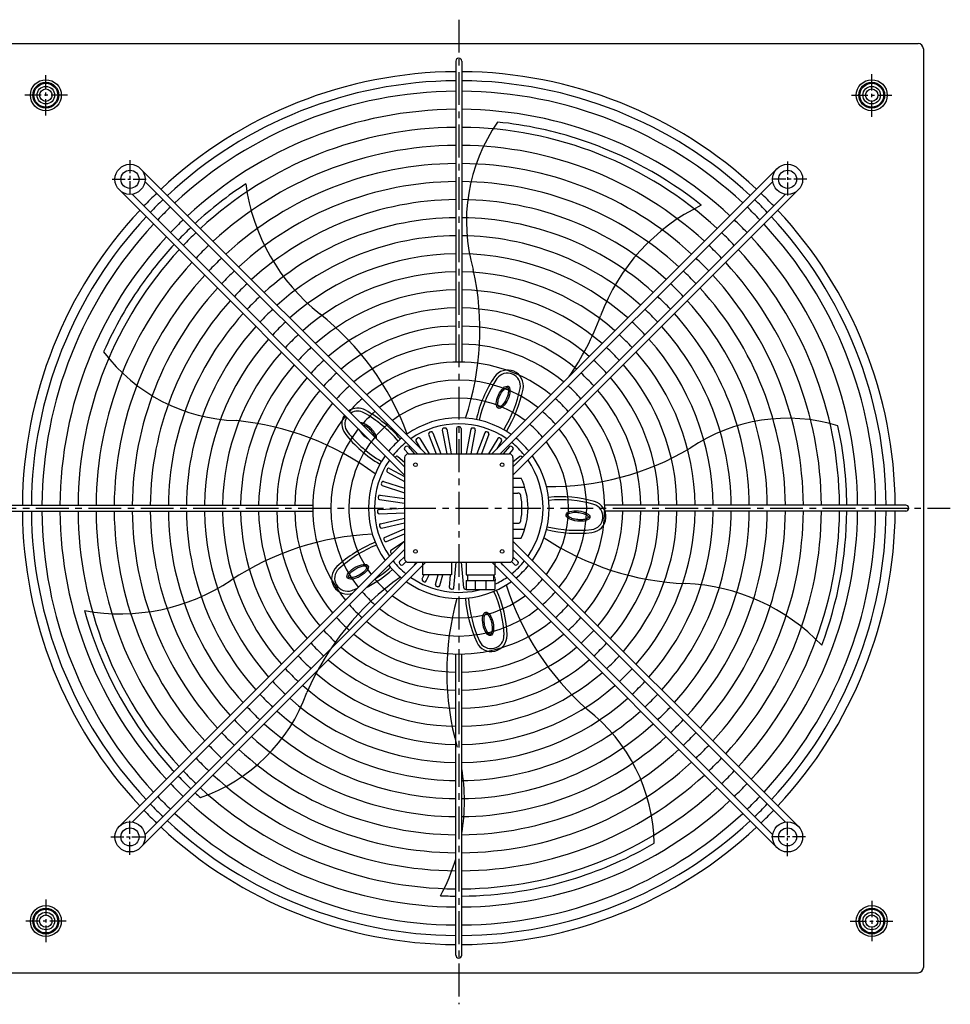
# Model space of a CAD drawing. Extents: x -327 to 1029, y -2535 to -1581.
# Drawn here: x 128 to 1029, y -2535 to -1581 of the extents above; entities that cross this region are included whole.
import ezdxf

# ---------------------------------------------------------------- set-up
doc = ezdxf.new("R2010")
doc.units = 0
doc.linetypes.add('CENTRO', pattern=[50.8, 31.75, -6.35, 6.35, -6.35])
doc.layers.get('0').update_dxf_attribs({"linetype": 'CONTINUOUS'})

msp = doc.modelspace()

# ---------------------------------------------------------------- linework, layer by layer
at = {"linetype": 'CENTRO'}
for p, q in [((553.01, -1581.44), (553.01, -2535.21)), ((92.63, -2054.57), (1029.12, -2054.57))]:
    msp.add_line(p, q, dxfattribs=at)
for p, q in [((108.01, -1604.57), (998.01, -1604.57)), ((1003.01, -1609.57), (1003.01, -2499.57)), ((550.1, -1621.61), (550.1, -1913.2)), ((555.93, -1621.61), (555.93, -1913.2)), ((244.82, -1725.77), (521.15, -2002.09)), ((861.2, -1725.77), (584.88, -2002.09)), ((248.94, -1738.14), (512.9, -2002.09)), ((857.08, -1738.14), (593.12, -2002.09)), ((224.2, -1746.38), (500.53, -2022.71)), ((236.57, -1750.5), (500.53, -2014.46)), ((881.82, -1746.38), (605.49, -2022.71)), ((869.45, -1750.5), (605.49, -2014.46)), ((523.82, -1983.02), (530.98, -2002.09)), ((527.92, -1981.48), (535.65, -2002.09)), ((537.07, -1978.96), (541.27, -2002.09)), ((541.37, -1978.18), (545.71, -2002.09)), ((550.82, -1977.33), (550.82, -2002.09)), ((555.2, -1977.33), (555.2, -2002.09)), ((564.65, -1978.18), (560.31, -2002.09)), ((568.96, -1978.96), (564.76, -2002.09)), ((578.11, -1981.48), (570.37, -2002.09)), ((582.2, -1983.02), (575.04, -2002.09)), ((511.51, -1989.38), (516.08, -1997.03)), ((515.27, -1987.14), (524.2, -2002.09)), ((590.75, -1987.14), (581.82, -2002.09)), ((594.51, -1989.38), (589.94, -1997.03)), ((500.54, -1997.84), (504.26, -2002.09)), ((503.83, -1994.96), (510.06, -2002.09)), ((504.03, -2002.09), (601.99, -2002.09)), ((602.19, -1994.96), (595.96, -2002.09)), ((605.48, -1997.84), (601.77, -2002.09)), ((493.98, -2004.7), (500.53, -2009.93)), ((500.53, -2005.59), (500.53, -2103.56)), ((612.04, -2004.7), (605.49, -2009.93)), ((605.49, -2005.59), (605.49, -2103.56)), ((483.95, -2019.89), (500.53, -2028.82)), ((486.02, -2016.04), (500.53, -2023.85)), ((480.22, -2028.62), (500.53, -2035.22)), ((605.49, -2025.42), (613.4, -2025.42)), ((478.87, -2032.78), (500.53, -2039.82)), ((605.49, -2034.16), (616.89, -2034.16)), ((605.49, -2040), (610.14, -2040)), ((476.17, -2046.37), (500.53, -2049.67)), ((476.76, -2042.04), (500.53, -2045.26)), ((120.05, -2051.66), (411.64, -2051.66)), ((120.05, -2057.49), (411.64, -2057.49)), ((475.74, -2055.85), (500.49, -2054.74)), ((475.94, -2060.22), (500.53, -2059.12)), ((985.97, -2051.66), (694.39, -2051.66)), ((985.97, -2057.49), (694.39, -2057.49)), ((477.21, -2069.63), (500.53, -2064.31)), ((478.19, -2073.89), (500.53, -2068.79)), ((605.49, -2069.15), (610.14, -2069.15)), ((481.12, -2082.92), (500.53, -2074.63)), ((605.49, -2074.98), (616.89, -2074.98)), ((224.2, -2362.77), (500.53, -2086.44)), ((482.84, -2086.94), (500.53, -2079.38)), ((487.34, -2095.3), (500.53, -2086.6)), ((605.49, -2083.73), (613.4, -2083.73)), ((881.82, -2362.77), (605.49, -2086.44)), ((236.57, -2358.64), (500.53, -2094.68)), ((869.45, -2358.64), (605.49, -2094.68)), ((244.82, -2383.38), (521.15, -2107.05)), ((248.94, -2371.01), (512.9, -2107.05)), ((495.67, -2106.38), (500.53, -2101.72)), ((498.69, -2109.54), (501.98, -2106.39)), ((504.03, -2107.05), (601.99, -2107.05)), ((510.26, -2109.69), (512.18, -2107.05)), ((518.02, -2107.05), (518.02, -2119.3)), ((546.01, -2107.05), (546.01, -2119.3)), ((548.26, -2131.71), (550.49, -2107.04)), ((557.76, -2131.71), (555.54, -2107.04)), ((560.01, -2107.05), (560.01, -2119.3)), ((861.2, -2383.38), (584.88, -2107.05)), ((588, -2107.05), (588, -2119.3)), ((857.08, -2371.01), (593.12, -2107.05)), ((595.76, -2109.69), (593.84, -2107.05)), ((607.34, -2109.54), (604.04, -2106.39)), ((610.36, -2106.38), (605.49, -2101.72)), ((517.52, -2123.22), (519.41, -2119.3)), ((546.01, -2119.3), (518.02, -2119.3)), ((521.46, -2125.12), (524.27, -2119.3)), ((530.35, -2128.46), (532.88, -2119.3)), ((534.57, -2129.62), (537.42, -2119.3)), ((543.91, -2131.31), (544.99, -2119.3)), ((560.01, -2119.3), (588, -2119.3)), ((560.01, -2124.55), (588, -2124.55)), ((560.01, -2124.55), (560.01, -2133.29)), ((561.47, -2119.3), (561.47, -2124.55)), ((568.76, -2124.55), (568.76, -2133.29)), ((579.25, -2124.55), (579.25, -2133.29)), ((586.54, -2119.3), (586.54, -2124.55)), ((588.5, -2123.22), (586.61, -2119.3)), ((588, -2124.55), (588, -2133.29)), ((560.01, -2133.29), (588, -2133.29)), ((550.1, -2487.54), (550.1, -2195.95)), ((555.93, -2487.54), (555.93, -2195.95)), ((108.01, -2504.57), (998.01, -2504.57))]:
    msp.add_line(p, q)
at = {"linetype": 'CENTRO', "ltscale": 0.5}
for p, q in [((153.01, -1674.16), (153.01, -1635.06)), ((953.01, -1675.52), (953.01, -1633.96)), ((173.96, -1654.57), (132.39, -1654.57)), ((933.43, -1654.57), (972.53, -1654.57)), ((153.01, -2433.63), (153.01, -2475.19)), ((953.01, -2434.99), (953.01, -2474.09)), ((172.6, -2454.57), (133.49, -2454.57)), ((932.06, -2454.57), (973.63, -2454.57))]:
    msp.add_line(p, q, dxfattribs=at)
at = {"linetype": 'CENTRO', "ltscale": 0.4}
for p, q in [((234.51, -1717.41), (234.51, -1752.97)), ((871.51, -1718.72), (871.51, -1753.53)), ((217.16, -1736.07), (251.97, -1736.07)), ((890.18, -1736.07), (854.61, -1736.07)), ((234.51, -2390.43), (234.51, -2355.62)), ((871.51, -2391.74), (871.51, -2356.17)), ((215.85, -2373.07), (251.41, -2373.07)), ((888.87, -2373.07), (854.06, -2373.07))]:
    msp.add_line(p, q, dxfattribs=at)
for centre, radius in [((153.01, -1654.57), 15), ((953.01, -1654.57), 15), ((153.01, -1654.57), 12.5), ((153.01, -1654.57), 11.5), ((153.01, -1654.57), 8.5), ((153.01, -1654.57), 6), ((953.01, -1654.57), 12.5), ((953.01, -1654.57), 11.5), ((953.01, -1654.57), 8.5), ((953.01, -1654.57), 6), ((234.51, -1736.07), 14.58), ((871.51, -1736.07), 14.58), ((234.51, -1736.07), 8.75), ((871.51, -1736.07), 8.75), ((511.03, -2012.59), 1.75), ((595, -2012.59), 1.75), ((511.03, -2096.56), 1.75), ((595, -2096.56), 1.75), ((234.51, -2373.07), 14.58), ((234.51, -2373.07), 8.75), ((871.51, -2373.07), 14.58), ((871.51, -2373.07), 8.75), ((153.01, -2454.57), 15), ((953.01, -2454.57), 15), ((153.01, -2454.57), 12.5), ((153.01, -2454.57), 11.5), ((153.01, -2454.57), 8.5), ((153.01, -2454.57), 6), ((953.01, -2454.57), 12.5), ((953.01, -2454.57), 11.5), ((953.01, -2454.57), 8.5), ((953.01, -2454.57), 6)]:
    msp.add_circle(centre, radius)
for centre, radius, start, end in [((998.01, -1609.57), 5, 0, 90), ((553.01, -2054.57), 435.88, 90, 90), ((553.01, -2054.57), 435.88, 180, 180), ((553.01, -2054.57), 435.88, 0, 0), ((553.01, -2054.57), 435.88, 270, 270), ((553.01, -1621.61), 2.92, 90, 180), ((553.01, -1621.61), 2.92, 0, 90), ((553.01, -2054.57), 422.76, 90.39515, 133.02389), ((553.01, -2054.57), 422.76, 46.97611, 89.60485), ((553.01, -2054.57), 414.01, 90.40349, 132.98213), ((553.01, -2054.57), 414.01, 47.01787, 89.59651), ((553.01, -2054.57), 403.81, 90.41369, 132.93111), ((553.01, -2054.57), 403.81, 47.06889, 89.58631), ((553.01, -2054.57), 386.31, 90.43243, 132.83738), ((553.01, -2054.57), 386.31, 47.16262, 89.56757), ((553.01, -2054.57), 368.82, 90.45294, 132.73475), ((553.01, -2054.57), 368.82, 47.26525, 89.54706), ((727.76, -1776.7), 167.4, 144.98617, 196.25015), ((553.01, -2054.57), 375.82, 71.5555, 84.25137), ((553.01, -2054.57), 351.33, 90.47549, 132.6219), ((553.01, -2054.57), 351.33, 47.3781, 89.52451), ((553.01, -2054.57), 375.82, 51.31427, 71.5555), ((553.01, -2054.57), 333.83, 90.50041, 132.49721), ((553.01, -2054.57), 333.83, 47.50279, 89.49959), ((553.01, -2054.57), 375.82, 123.31427, 132.77695), ((553.01, -2054.57), 316.34, 90.52808, 132.35871), ((538.34, -1714.58), 193.48, 187.70219, 231.65992), ((553.01, -2054.57), 316.34, 47.64129, 89.47192), ((553.01, -2054.57), 422.76, 133.81449, 136.18551), ((553.01, -2054.57), 422.76, 43.81449, 46.18551), ((553.01, -2054.57), 414.01, 133.78944, 136.21056), ((553.01, -2054.57), 403.81, 133.75884, 136.24116), ((553.01, -2054.57), 298.85, 90.55899, 132.20397), ((553.01, -2054.57), 298.85, 47.79603, 89.44101), ((871.83, -1935.56), 193.48, 115.70219, 159.65992), ((553.01, -2054.57), 403.81, 43.75884, 46.24116), ((553.01, -2054.57), 414.01, 43.78944, 46.21056), ((553.01, -2054.57), 422.76, 136.97611, 179.60485), ((553.01, -2054.57), 414.01, 137.01787, 179.59651), ((553.01, -2054.57), 281.35, 90.59375, 132.02998), ((553.01, -2054.57), 281.35, 47.97002, 89.40625), ((553.01, -2054.57), 414.01, 0.40349, 42.98213), ((553.01, -2054.57), 422.76, 0.39515, 43.02389), ((553.01, -2054.57), 403.81, 137.06889, 179.58631), ((553.01, -2054.57), 386.31, 133.70263, 136.29737), ((553.01, -2054.57), 375.82, 133.66638, 136.33362), ((553.01, -2054.57), 386.31, 43.70263, 46.29737), ((553.01, -2054.57), 403.81, 0.41369, 42.93111), ((553.01, -2054.57), 386.31, 137.16262, 179.56757), ((553.01, -2054.57), 368.82, 133.64108, 136.35892), ((553.01, -2054.57), 263.86, 90.63312, 131.83287), ((553.01, -2054.57), 263.86, 48.16713, 89.36688), ((553.01, -2054.57), 368.82, 43.64108, 46.35892), ((553.01, -2054.57), 386.31, 0.43243, 42.83738), ((553.01, -2054.57), 375.82, 137.22305, 144.4445), ((553.01, -2054.57), 351.33, 133.5734, 136.4266), ((553.01, -2054.57), 351.33, 43.5734, 46.4266), ((553.01, -2054.57), 368.82, 137.26525, 179.54706), ((553.01, -2054.57), 246.37, 90.67807, 131.60774), ((553.01, -2054.57), 246.37, 48.39226, 89.32193), ((553.01, -2054.57), 368.82, 0.45294, 42.73475), ((553.01, -2054.57), 351.33, 137.3781, 179.52451), ((553.01, -2054.57), 333.83, 133.49863, 136.50137), ((553.01, -2054.57), 333.83, 43.49863, 46.50137), ((553.01, -2054.57), 351.33, 0.47549, 42.6219), ((553.01, -2054.57), 333.83, 137.50279, 179.49959), ((553.01, -2054.57), 316.34, 133.41558, 136.58442), ((553.01, -2054.57), 228.87, 90.7299, 131.34812), ((553.01, -2054.57), 228.87, 48.65188, 89.2701), ((305.47, -1881.88), 268.01, 341.40346, 12.57267), ((553.01, -2054.57), 316.34, 43.41558, 46.58442), ((553.01, -2054.57), 333.83, 0.50041, 42.49721), ((553.01, -2054.57), 375.82, 144.4445, 156.25137), ((553.01, -2054.57), 298.85, 133.32281, 136.67719), ((553.01, -2054.57), 298.85, 43.32281, 46.67719), ((553.01, -2054.57), 316.34, 137.64129, 179.47192), ((553.01, -2054.57), 281.35, 133.2185, 136.7815), ((553.01, -2054.57), 211.38, 90.79031, 131.04543), ((553.01, -2054.57), 211.38, 48.95457, 89.20969), ((553.01, -2054.57), 281.35, 43.2185, 46.7815), ((553.01, -2054.57), 316.34, 0.52808, 42.35871), ((553.01, -2054.57), 298.85, 137.79603, 179.44101), ((553.01, -2054.57), 298.85, 0.55899, 42.20397), ((553.01, -2054.57), 281.35, 137.97002, 179.40625), ((553.01, -2054.57), 263.86, 133.10034, 136.89966), ((251.97, -2076.48), 268.01, 20.46636, 51.63557), ((553.01, -2054.57), 193.89, 90.86162, 130.68798), ((553.01, -2054.57), 193.89, 49.31202, 89.13838), ((439.15, -1775.04), 268.01, 325.41315, 339.63557), ((553.01, -2054.57), 263.86, 43.10034, 46.89966), ((553.01, -2054.57), 281.35, 0.59375, 42.02998), ((553.01, -2054.57), 263.86, 138.16713, 179.36688), ((553.01, -2054.57), 246.37, 132.9654, 137.0346), ((553.01, -2054.57), 176.39, 90.94708, 130.2594), ((553.01, -2054.57), 176.39, 49.7406, 89.05292), ((553.01, -2054.57), 246.37, 42.9654, 47.0346), ((553.01, -2054.57), 263.86, 0.63312, 41.83287), ((553.01, -2054.57), 228.87, 132.80982, 137.19018), ((553.01, -2054.57), 228.87, 42.80982, 47.19018), ((553.01, -2054.57), 246.37, 138.39226, 179.32193), ((553.01, -2054.57), 158.9, 91.05136, 129.7361), ((553.01, -2054.57), 158.9, 50.2639, 88.94864), ((553.01, -2054.57), 246.37, 0.67807, 41.60774), ((342.73, -1802.51), 167.4, 216.98617, 268.25015), ((553.01, -2054.57), 228.87, 138.65188, 179.2701), ((553.01, -2054.57), 211.38, 132.62846, 137.37154), ((553.01, -2054.57), 211.38, 42.62846, 47.37154), ((553.01, -2054.57), 228.87, 0.7299, 41.34812), ((553.01, -2054.57), 211.38, 138.95457, 179.20969), ((553.01, -2054.57), 193.89, 132.41435, 137.58565), ((553.01, -2054.57), 141.41, 50.91729, 129.08271), ((553.01, -2054.57), 193.89, 42.41435, 47.58565), ((553.01, -2054.57), 211.38, 0.79031, 41.04543), ((553.01, -2054.57), 176.39, 132.15772, 137.84228), ((600.27, -1936.15), 15.34, 348.42457, 145.71704), ((600.27, -1936.15), 12.43, 348.42457, 145.71704), ((553.01, -2054.57), 176.39, 42.15772, 47.84228), ((553.01, -2054.57), 193.89, 139.31202, 179.13838), ((553.01, -2054.57), 123.91, 51.75633, 128.24367), ((682.81, -1992.42), 115.23, 145.71704, 168.16098), ((682.81, -1992.42), 112.32, 145.71704, 168.16098), ((553.01, -2054.57), 193.89, 0.86162, 40.68798), ((553.01, -2054.57), 176.39, 139.7406, 179.05292), ((553.01, -2054.57), 158.9, 131.84451, 138.15549), ((490.83, -1913.74), 124.14, 328.44172, 348.42457), ((490.83, -1913.74), 127.05, 328.44172, 348.42457), ((553.01, -2054.57), 158.9, 41.84451, 48.15549), ((553.01, -2054.57), 176.39, 0.94708, 40.2594), ((553.01, -2054.57), 158.9, 140.2639, 178.94864), ((553.01, -2054.57), 141.41, 131.45367, 138.54633), ((553.01, -2054.57), 106.42, 52.87349, 127.12651), ((553.01, -2054.57), 141.41, 41.45367, 48.54633), ((553.01, -2054.57), 158.9, 1.05136, 39.7361), ((454.99, -1973.03), 15.34, 145.98647, 217.71704), ((454.99, -1973.03), 15.34, 60.42457, 124.07475), ((454.99, -1973.03), 12.43, 60.42457, 121.46728), ((553.01, -2054.57), 123.91, 130.95223, 139.04777), ((399.85, -2070.19), 124.14, 40.44172, 60.42457), ((399.85, -2070.19), 127.05, 40.44172, 60.42457), ((553.01, -2054.57), 123.91, 40.95223, 49.04777), ((312.27, -2236.64), 268.01, 53.40346, 84.57267), ((553.01, -2054.57), 141.41, 140.91729, 219.08271), ((454.99, -1973.03), 12.43, 148.60906, 217.71704), ((553.01, -2054.57), 106.42, 130.28544, 217.12651), ((553.01, -2054.57), 87.47, 54.59407, 125.40593), ((553.01, -2054.57), 81.64, 55.28656, 124.71344), ((553.01, -2054.57), 106.42, 40.28544, 49.71456), ((553.01, -2054.57), 141.41, 320.91729, 39.08271), ((871.29, -2134.9), 167.4, 72.98617, 124.25015), ((553.01, -2054.57), 123.91, 141.75633, 218.24367), ((534.01, -1911.92), 115.23, 217.71704, 240.16098), ((534.01, -1911.92), 112.32, 217.71704, 240.16098), ((525.19, -1982.51), 1.46, 111.69495, 200.57143), ((530.11, -1993.55), 13.55, 107.36568, 113.77718), ((526.55, -1981.99), 1.46, 20.57143, 109.44791), ((538.5, -1978.7), 1.46, 101.40923, 190.28571), ((541.37, -1990.44), 13.55, 97.07997, 103.49146), ((539.94, -1978.44), 1.46, 10.28571, 99.1622), ((552.28, -1977.33), 1.46, 91.12352, 180), ((553.01, -1989.39), 13.55, 86.79425, 93.20575), ((553.74, -1977.33), 1.46, 0, 88.87648), ((566.09, -1978.44), 1.46, 80.8378, 169.71429), ((564.65, -1990.44), 13.55, 76.50854, 82.92003), ((567.52, -1978.7), 1.46, 349.71429, 78.59077), ((579.47, -1981.99), 1.46, 70.55209, 159.42857), ((575.91, -1993.55), 13.55, 66.22282, 72.63432), ((580.84, -1982.51), 1.46, 339.42857, 68.30505), ((553.01, -2054.57), 123.91, 321.75633, 38.24367), ((553.01, -2054.57), 375.82, 0.4445, 12.25137), ((553.01, -2054.57), 87.47, 129.26083, 140.73917), ((553.01, -2054.57), 81.64, 128.84936, 141.15064), ((512.77, -1988.63), 1.46, 121.98066, 210.85714), ((519.58, -1998.62), 13.55, 117.65139, 124.06289), ((514.02, -1987.89), 1.46, 30.85714, 119.73362), ((592.01, -1987.89), 1.46, 60.26638, 149.14286), ((586.44, -1998.62), 13.55, 55.93711, 62.34861), ((593.26, -1988.63), 1.46, 329.14286, 58.01934), ((553.01, -2054.57), 81.64, 38.84936, 51.15064), ((553.01, -2054.57), 87.47, 39.26083, 50.73917), ((553.01, -2054.57), 106.42, 322.87349, 37.12651), ((501.64, -1996.88), 1.46, 132.26638, 221.14286), ((504.03, -2005.59), 3.5, 90, 180), ((510.13, -2005.49), 13.55, 127.93711, 134.34861), ((502.74, -1995.92), 1.46, 41.14286, 130.01934), ((601.99, -2005.59), 3.5, 0, 90), ((603.29, -1995.92), 1.46, 49.98066, 138.85714), ((595.9, -2005.49), 13.55, 45.65139, 52.06289), ((604.39, -1996.88), 1.46, 318.85714, 47.73362), ((640.76, -1765.78), 268.01, 269.40346, 300.57267), ((553.01, -2054.57), 87.47, 144.59407, 215.40593), ((553.01, -2054.57), 81.64, 145.28656, 214.71344), ((502.05, -2013.93), 13.55, 138.22282, 141.13954), ((493.07, -2005.84), 1.46, 51.42857, 140.30505), ((612.95, -2005.84), 1.46, 39.69495, 128.57143), ((603.97, -2013.93), 13.55, 38.86046, 41.77718), ((553.01, -2054.57), 81.64, 325.28656, 34.71344), ((553.01, -2054.57), 87.47, 324.59407, 35.40593), ((484.64, -2018.61), 1.46, 152.8378, 241.71429), ((495.61, -2023.69), 13.55, 148.50854, 154.92003), ((485.33, -2017.33), 1.46, 61.71429, 150.59077), ((479.32, -2031.4), 1.46, 163.12352, 252), ((491.02, -2034.43), 13.55, 158.79425, 165.20575), ((479.77, -2030.01), 1.46, 72, 160.87648), ((553.01, -2054.57), 67.06, 334.22854, 25.77146), ((610.14, -2042.91), 2.92, 11.53696, 90), ((476.36, -2044.93), 1.46, 173.40923, 262.28571), ((488.42, -2045.82), 13.55, 169.07997, 175.49146), ((476.56, -2043.48), 1.46, 82.28571, 171.1622), ((553.01, -2054.57), 61.23, 348.46304, 11.53696), ((652.23, -2158.81), 115.23, 73.71704, 96.16098), ((652.23, -2158.81), 112.32, 73.71704, 96.16098), ((680.24, -2062.93), 15.34, 276.42457, 73.71704), ((553.01, -2054.57), 422.76, 180.39515, 223.02389), ((553.01, -2054.57), 414.01, 180.40349, 222.98213), ((553.01, -2054.57), 403.81, 180.41369, 222.93111), ((553.01, -2054.57), 386.31, 180.43243, 222.83738), ((553.01, -2054.57), 368.82, 180.45294, 222.73475), ((553.01, -2054.57), 351.33, 180.47549, 222.6219), ((553.01, -2054.57), 333.83, 180.50041, 222.49721), ((553.01, -2054.57), 316.34, 180.52808, 222.35871), ((553.01, -2054.57), 298.85, 180.55899, 222.20397), ((553.01, -2054.57), 281.35, 180.59375, 222.02998), ((553.01, -2054.57), 263.86, 180.63312, 221.83287), ((553.01, -2054.57), 246.37, 180.67807, 221.60774), ((553.01, -2054.57), 228.87, 180.7299, 221.34812), ((553.01, -2054.57), 211.38, 180.79031, 221.04543), ((553.01, -2054.57), 193.89, 180.86162, 220.68798), ((553.01, -2054.57), 176.39, 180.94708, 220.2594), ((553.01, -2054.57), 158.9, 181.05136, 219.7361), ((475.81, -2057.31), 1.46, 92.57143, 181.44791), ((487.9, -2057.5), 13.55, 179.36568, 185.77718), ((475.87, -2058.77), 1.46, 183.69495, 272.57143), ((553.01, -2054.57), 158.9, 320.2639, 358.94864), ((680.24, -2062.93), 12.43, 276.42457, 73.71704), ((553.01, -2054.57), 176.39, 319.7406, 359.05292), ((553.01, -2054.57), 193.89, 319.31202, 359.13838), ((553.01, -2054.57), 211.38, 318.95457, 359.20969), ((553.01, -2054.57), 228.87, 318.65188, 359.2701), ((553.01, -2054.57), 246.37, 318.39226, 359.32193), ((553.01, -2054.57), 263.86, 318.16713, 359.36688), ((553.01, -2054.57), 281.35, 317.97002, 359.40625), ((553.01, -2054.57), 298.85, 317.79603, 359.44101), ((553.01, -2054.57), 316.34, 317.64129, 359.47192), ((553.01, -2054.57), 333.83, 317.50279, 359.49959), ((553.01, -2054.57), 351.33, 317.3781, 359.52451), ((553.01, -2054.57), 368.82, 317.26525, 359.54706), ((553.01, -2054.57), 386.31, 317.16262, 359.56757), ((553.01, -2054.57), 403.81, 317.06889, 359.58631), ((553.01, -2054.57), 414.01, 317.01787, 359.59651), ((553.01, -2054.57), 422.76, 316.97611, 359.60485), ((553.01, -2054.57), 375.82, 339.31427, 359.5555), ((985.97, -2054.57), 2.92, 0, 90), ((985.97, -2054.57), 2.92, 270, 0), ((477.54, -2071.05), 1.46, 102.85714, 191.73362), ((610.14, -2066.24), 2.92, 270, 348.46304), ((489.46, -2069.08), 13.55, 189.65139, 196.06289), ((477.86, -2072.47), 1.46, 193.98066, 282.85714), ((667.74, -1951.92), 127.05, 256.44172, 276.42457), ((667.74, -1951.92), 124.14, 256.44172, 276.42457), ((480.82, -2347.65), 268.01, 92.46636, 123.63557), ((520.53, -2205.06), 127.05, 112.44172, 132.42457), ((481.69, -2084.26), 1.46, 113.14286, 202.01934), ((493.07, -2080.19), 13.55, 199.93711, 206.34861), ((482.27, -2085.6), 1.46, 204.26638, 293.14286), ((783.68, -1859.91), 268.01, 236.46636, 267.63557), ((520.53, -2205.06), 124.14, 112.44172, 132.42457), ((488.14, -2096.52), 1.46, 123.42857, 212.30505), ((498.61, -2090.48), 13.55, 210.22282, 216.63432), ((488.94, -2097.74), 1.46, 214.55209, 233.01513), ((553.01, -2054.57), 81.64, 218.84936, 231.15064), ((496.67, -2107.43), 1.46, 133.71429, 222.59077), ((504.03, -2103.56), 3.5, 180, 270), ((601.99, -2103.56), 3.5, 270, 0), ((553.01, -2054.57), 81.64, 308.84936, 321.15064), ((609.35, -2107.43), 1.46, 317.40923, 46.28571), ((445.17, -2122.6), 15.34, 132.42457, 289.71704), ((445.17, -2122.6), 12.43, 132.42457, 289.71704), ((411.47, -2028.57), 115.23, 297.21954, 312.16098), ((411.47, -2028.57), 112.32, 302.67488, 312.16098), ((553.01, -2054.57), 87.47, 219.26083, 230.73917), ((505.9, -2099.62), 13.55, 220.50854, 226.92003), ((497.68, -2108.48), 1.46, 224.8378, 313.71429), ((608.34, -2108.48), 1.46, 226.28571, 315.1622), ((553.01, -2054.57), 87.47, 309.26083, 320.73917), ((600.12, -2099.62), 13.55, 313.07997, 319.49146), ((225.13, -1963.46), 193.48, 259.70219, 303.65992), ((651.77, -2339.79), 268.01, 125.40346, 156.57267), ((553.01, -2054.57), 106.42, 220.28544, 229.71456), ((553.01, -2054.57), 87.47, 234.59407, 305.40593), ((553.01, -2054.57), 81.64, 235.28656, 285.35889), ((518.84, -2123.86), 1.46, 154.28571, 243.1622), ((524.73, -2113.3), 13.55, 241.07997, 247.49146), ((520.15, -2124.49), 1.46, 245.40923, 334.28571), ((553.01, -2054.57), 81.64, 295.37693, 304.71344), ((587.18, -2123.86), 1.46, 303.91287, 25.71429), ((553.01, -2054.57), 106.42, 310.28544, 319.71456), ((411.47, -2028.57), 112.32, 289.71704, 292.67367), ((553.01, -2054.57), 123.91, 220.95223, 229.04777), ((531.76, -2128.84), 1.46, 164.57143, 253.44791), ((535.67, -2117.41), 13.55, 251.36568, 257.77718), ((533.16, -2129.23), 1.46, 255.69495, 344.57143), ((545.36, -2131.45), 1.46, 174.85714, 263.73362), ((547.17, -2119.49), 13.55, 261.65139, 268.06289), ((546.81, -2131.58), 1.46, 265.98066, 354.85714), ((559.21, -2131.58), 1.46, 185.14286, 274.01934), ((558.85, -2119.49), 13.55, 271.93711, 274.8895), ((484.54, -2181.15), 112.32, 1.71704, 24.16098), ((484.54, -2181.15), 115.23, 1.71704, 24.16098), ((854.79, -2048.78), 268.01, 197.40346, 228.57267), ((553.01, -2054.57), 123.91, 310.95223, 319.04777), ((764.72, -2321.01), 193.48, 43.70219, 87.65992), ((553.01, -2054.57), 106.42, 232.87349, 307.12651), ((809.43, -2213.8), 268.01, 164.46636, 195.63557), ((686.1, -2131.97), 127.05, 184.44172, 204.42457), ((686.1, -2131.97), 124.14, 184.44172, 204.42457), ((553.01, -2054.57), 375.82, 195.31427, 215.5555), ((553.01, -2054.57), 141.41, 221.45367, 228.54633), ((553.01, -2054.57), 123.91, 231.75633, 308.24367), ((553.01, -2054.57), 141.41, 311.45367, 318.54633), ((553.01, -2054.57), 158.9, 221.84451, 228.15549), ((553.01, -2054.57), 141.41, 230.91729, 309.08271), ((553.01, -2054.57), 158.9, 311.84451, 318.15549), ((553.01, -2054.57), 176.39, 222.15772, 227.84228), ((553.01, -2054.57), 176.39, 312.15772, 317.84228), ((553.01, -2054.57), 158.9, 230.2639, 268.94864), ((553.01, -2054.57), 158.9, 271.05136, 309.7361), ((584.38, -2178.16), 15.34, 204.42457, 1.71704), ((584.38, -2178.16), 12.43, 204.42457, 1.71704), ((553.01, -2054.57), 193.89, 222.41435, 227.58565), ((553.01, -2054.57), 176.39, 229.7406, 269.05292), ((553.01, -2054.57), 176.39, 270.94708, 310.2594), ((553.01, -2054.57), 193.89, 312.41435, 317.58565), ((553.01, -2054.57), 211.38, 222.62846, 227.37154), ((553.01, -2054.57), 193.89, 229.31202, 269.13838), ((553.01, -2054.57), 193.89, 270.86162, 310.68798), ((553.01, -2054.57), 211.38, 312.62846, 317.37154), ((553.01, -2054.57), 228.87, 222.80982, 227.19018), ((553.01, -2054.57), 228.87, 312.80982, 317.19018), ((553.01, -2054.57), 211.38, 228.95457, 269.20969), ((553.01, -2054.57), 211.38, 270.79031, 311.04543), ((553.01, -2054.57), 246.37, 222.9654, 227.0346), ((553.01, -2054.57), 228.87, 228.65188, 269.2701), ((553.01, -2054.57), 228.87, 270.7299, 311.34812), ((553.01, -2054.57), 246.37, 312.9654, 317.0346), ((248.31, -2176.67), 167.4, 288.98617, 340.25015), ((553.01, -2054.57), 263.86, 223.10034, 226.89966), ((553.01, -2054.57), 246.37, 228.39226, 269.32193), ((553.01, -2054.57), 246.37, 270.67807, 311.60774), ((553.01, -2054.57), 263.86, 313.10034, 316.89966), ((553.01, -2054.57), 281.35, 223.2185, 226.7815), ((574.97, -2382.09), 167.4, 0.98617, 52.25015), ((553.01, -2054.57), 281.35, 313.2185, 316.7815), ((553.01, -2054.57), 298.85, 223.32281, 226.67719), ((553.01, -2054.57), 263.86, 228.16713, 269.36688), ((553.01, -2054.57), 263.86, 270.63312, 311.83287), ((553.01, -2054.57), 298.85, 313.32281, 316.67719), ((553.01, -2054.57), 281.35, 227.97002, 269.40625), ((553.01, -2054.57), 281.35, 270.59375, 312.02998), ((553.01, -2054.57), 375.82, 215.5555, 222.77695), ((553.01, -2054.57), 316.34, 223.41558, 226.58442), ((553.01, -2054.57), 298.85, 227.79603, 269.44101), ((553.01, -2054.57), 298.85, 270.55899, 312.20397), ((553.01, -2054.57), 316.34, 313.41558, 316.58442), ((553.01, -2054.57), 333.83, 223.49863, 226.50137), ((553.01, -2054.57), 316.34, 227.64129, 269.47192), ((553.01, -2054.57), 316.34, 270.52808, 312.35871), ((553.01, -2054.57), 333.83, 313.49863, 316.50137), ((553.01, -2054.57), 351.33, 223.5734, 226.4266), ((553.01, -2054.57), 351.33, 313.5734, 316.4266), ((553.01, -2054.57), 333.83, 227.50279, 269.49959), ((553.01, -2054.57), 333.83, 270.50041, 312.49721), ((365.04, -2338.26), 193.48, 350.60228, 9.39772), ((553.01, -2054.57), 375.82, 223.66638, 226.33362), ((553.01, -2054.57), 368.82, 223.64108, 226.35892), ((553.01, -2054.57), 351.33, 227.3781, 269.52451), ((553.01, -2054.57), 351.33, 270.47549, 312.6219), ((553.01, -2054.57), 368.82, 313.64108, 316.35892), ((553.01, -2054.57), 386.31, 223.70263, 226.29737), ((553.01, -2054.57), 368.82, 227.26525, 269.54706), ((553.01, -2054.57), 368.82, 270.45294, 312.73475), ((553.01, -2054.57), 386.31, 313.70263, 316.29737), ((553.01, -2054.57), 403.81, 223.75884, 226.24116), ((553.01, -2054.57), 375.82, 227.22305, 228.25137), ((553.01, -2054.57), 403.81, 313.75884, 316.24116), ((553.01, -2054.57), 414.01, 223.78944, 226.21056), ((553.01, -2054.57), 386.31, 227.16262, 269.56757), ((553.01, -2054.57), 386.31, 270.43243, 312.83738), ((553.01, -2054.57), 414.01, 313.78944, 316.21056), ((553.01, -2054.57), 422.76, 223.81449, 226.18551), ((553.01, -2054.57), 403.81, 227.06889, 269.58631), ((553.01, -2054.57), 403.81, 270.41369, 312.93111), ((553.01, -2054.57), 422.76, 313.81449, 316.18551), ((553.01, -2054.57), 422.76, 226.97611, 269.60485), ((553.01, -2054.57), 414.01, 227.01787, 269.59651), ((553.01, -2054.57), 414.01, 270.40349, 312.98213), ((553.01, -2054.57), 422.76, 270.39515, 313.02389), ((553.01, -2054.57), 375.82, 287.5555, 300.25137), ((365.04, -2338.26), 193.48, 331.70219, 343.02676), ((553.01, -2054.57), 375.82, 270.4445, 287.5555), ((553.01, -2054.57), 375.82, 267.31427, 269.5555), ((553.01, -2487.54), 2.92, 180, 270), ((553.01, -2487.54), 2.92, 270, 0), ((998.01, -2499.57), 5, 270, 0)]:
    msp.add_arc(centre, radius, start, end)
for centre, major_axis in [((595.96, -1947.15), (-4.81, -10.58)), ((668.45, -2062.23), (-11.55, 1.3)), ((455.12, -2116.23), (10.11, 5.73)), ((581.4, -2166.72), (-2.33, 11.38))]:
    msp.add_ellipse(centre, major_axis=major_axis, ratio=0.427508)
for start_param, end_param in [(6.536761, 8.962148), (3.995233, 5.220491)]:
    msp.add_ellipse((464.12, -1980.53), major_axis=(8.58, -7.84), ratio=0.427508, start_param=start_param, end_param=end_param)
for points, knots in [([(591.76, -1956.41), (591.86, -1956.45), (591.97, -1956.48), (592.31, -1956.47), (592.54, -1956.43), (593.11, -1956.21), (593.44, -1956.04), (594.57, -1955.27), (595.46, -1954.43), (597.18, -1952.26), (598.01, -1950.94), (599.43, -1948.11), (600.02, -1946.6), (600.84, -1943.7), (601.07, -1942.32), (601.13, -1940.3), (601.04, -1939.57), (600.78, -1938.63), (600.63, -1938.35), (600.36, -1938.01), (600.25, -1937.93), (600.01, -1937.84), (599.86, -1937.81), (599.35, -1937.89), (599.01, -1938), (598.21, -1938.44), (597.76, -1938.76), (596.34, -1940.01), (595.31, -1941.24), (593.47, -1944.15), (592.65, -1945.82), (591.43, -1949.17), (591.03, -1950.84), (590.78, -1953.27), (590.81, -1954.16), (591.03, -1955.35), (591.18, -1955.73), (591.45, -1956.18), (591.57, -1956.29), (591.7, -1956.37), (591.73, -1956.39), (591.76, -1956.41)], [0, 0, 0, 0, 0.203445, 0.203445, 0.40689, 0.40689, 0.610335, 0.610335, 1.044393, 1.044393, 1.478451, 1.478451, 1.912509, 1.912509, 2.346568, 2.346568, 2.67418, 2.67418, 2.919972, 2.919972, 3.165763, 3.165763, 3.411555, 3.411555, 3.657346, 3.657346, 3.903138, 3.903138, 4.396245, 4.396245, 4.889352, 4.889352, 5.382459, 5.382459, 5.73334, 5.73334, 5.999159, 5.999159, 6.215068, 6.215068, 6.283185, 6.283185, 6.283185, 6.283185]), ([(471.79, -1985.72), (471.76, -1985.57), (471.72, -1985.42), (471.41, -1984.36), (470.88, -1983.26), (469.35, -1980.95), (468.35, -1979.75), (466.1, -1977.52), (464.85, -1976.49), (462.35, -1974.82), (461.1, -1974.18), (459.94, -1973.76), (459.86, -1973.74), (459.78, -1973.71)], [0.531941, 0.531941, 0.531941, 0.531941, 0.610335, 0.610335, 1.044393, 1.044393, 1.478451, 1.478451, 1.912509, 1.912509, 2.346568, 2.346568, 2.379005, 2.379005, 2.379005, 2.379005]), ([(658.35, -2061.09), (658.34, -2061.2), (658.34, -2061.31), (658.46, -2061.63), (658.57, -2061.84), (658.95, -2062.31), (659.22, -2062.57), (660.29, -2063.41), (661.37, -2064), (663.97, -2064.96), (665.48, -2065.34), (668.61, -2065.82), (670.23, -2065.92), (673.24, -2065.8), (674.62, -2065.59), (676.56, -2065.02), (677.23, -2064.71), (678.04, -2064.17), (678.26, -2063.95), (678.51, -2063.58), (678.54, -2063.46), (678.55, -2063.2), (678.53, -2063.05), (678.3, -2062.59), (678.09, -2062.3), (677.43, -2061.67), (676.99, -2061.34), (675.36, -2060.38), (673.87, -2059.78), (670.53, -2058.93), (668.69, -2058.66), (665.13, -2058.53), (663.42, -2058.67), (661.03, -2059.19), (660.19, -2059.5), (659.13, -2060.07), (658.81, -2060.33), (658.47, -2060.73), (658.4, -2060.87), (658.36, -2061.02), (658.35, -2061.06), (658.35, -2061.09)], [0, 0, 0, 0, 0.203445, 0.203445, 0.40689, 0.40689, 0.610335, 0.610335, 1.044393, 1.044393, 1.478451, 1.478451, 1.912509, 1.912509, 2.346568, 2.346568, 2.67418, 2.67418, 2.919972, 2.919972, 3.165763, 3.165763, 3.411555, 3.411555, 3.657346, 3.657346, 3.903138, 3.903138, 4.396245, 4.396245, 4.889352, 4.889352, 5.382459, 5.382459, 5.73334, 5.73334, 5.999159, 5.999159, 6.215068, 6.215068, 6.283185, 6.283185, 6.283185, 6.283185]), ([(463.96, -2111.22), (463.91, -2111.12), (463.84, -2111.04), (463.56, -2110.84), (463.34, -2110.74), (462.76, -2110.58), (462.39, -2110.53), (461.02, -2110.48), (459.81, -2110.64), (457.14, -2111.39), (455.69, -2111.97), (452.87, -2113.42), (451.51, -2114.3), (449.15, -2116.16), (448.15, -2117.14), (446.92, -2118.74), (446.55, -2119.38), (446.22, -2120.29), (446.17, -2120.61), (446.19, -2121.05), (446.23, -2121.17), (446.37, -2121.39), (446.48, -2121.5), (446.94, -2121.73), (447.28, -2121.84), (448.18, -2121.96), (448.73, -2121.97), (450.62, -2121.79), (452.17, -2121.4), (455.37, -2120.13), (457.02, -2119.26), (459.98, -2117.27), (461.28, -2116.15), (462.91, -2114.33), (463.41, -2113.59), (463.93, -2112.5), (464.03, -2112.1), (464.08, -2111.58), (464.05, -2111.43), (463.99, -2111.28), (463.98, -2111.25), (463.96, -2111.22)], [0, 0, 0, 0, 0.203445, 0.203445, 0.40689, 0.40689, 0.610335, 0.610335, 1.044393, 1.044393, 1.478451, 1.478451, 1.912509, 1.912509, 2.346568, 2.346568, 2.67418, 2.67418, 2.919972, 2.919972, 3.165763, 3.165763, 3.411555, 3.411555, 3.657346, 3.657346, 3.903138, 3.903138, 4.396245, 4.396245, 4.889352, 4.889352, 5.382459, 5.382459, 5.73334, 5.73334, 5.999159, 5.999159, 6.215068, 6.215068, 6.283185, 6.283185, 6.283185, 6.283185]), ([(579.36, -2156.77), (579.26, -2156.79), (579.16, -2156.83), (578.88, -2157.04), (578.72, -2157.21), (578.39, -2157.72), (578.22, -2158.05), (577.76, -2159.34), (577.54, -2160.54), (577.42, -2163.31), (577.52, -2164.87), (578.03, -2167.99), (578.45, -2169.56), (579.48, -2172.38), (580.11, -2173.63), (581.25, -2175.3), (581.75, -2175.85), (582.52, -2176.45), (582.8, -2176.59), (583.22, -2176.71), (583.35, -2176.7), (583.6, -2176.64), (583.74, -2176.57), (584.11, -2176.21), (584.32, -2175.92), (584.71, -2175.1), (584.89, -2174.57), (585.3, -2172.72), (585.4, -2171.13), (585.19, -2167.69), (584.87, -2165.85), (583.89, -2162.43), (583.23, -2160.84), (582, -2158.73), (581.45, -2158.03), (580.58, -2157.2), (580.23, -2156.97), (579.75, -2156.77), (579.59, -2156.75), (579.43, -2156.76), (579.4, -2156.76), (579.36, -2156.77)], [0, 0, 0, 0, 0.203445, 0.203445, 0.40689, 0.40689, 0.610335, 0.610335, 1.044393, 1.044393, 1.478451, 1.478451, 1.912509, 1.912509, 2.346568, 2.346568, 2.67418, 2.67418, 2.919972, 2.919972, 3.165763, 3.165763, 3.411555, 3.411555, 3.657346, 3.657346, 3.903138, 3.903138, 4.396245, 4.396245, 4.889352, 4.889352, 5.382459, 5.382459, 5.73334, 5.73334, 5.999159, 5.999159, 6.215068, 6.215068, 6.283185, 6.283185, 6.283185, 6.283185])]:
    msp.add_open_spline(points, degree=3, knots=knots)

doc.saveas('drawing.dxf')
